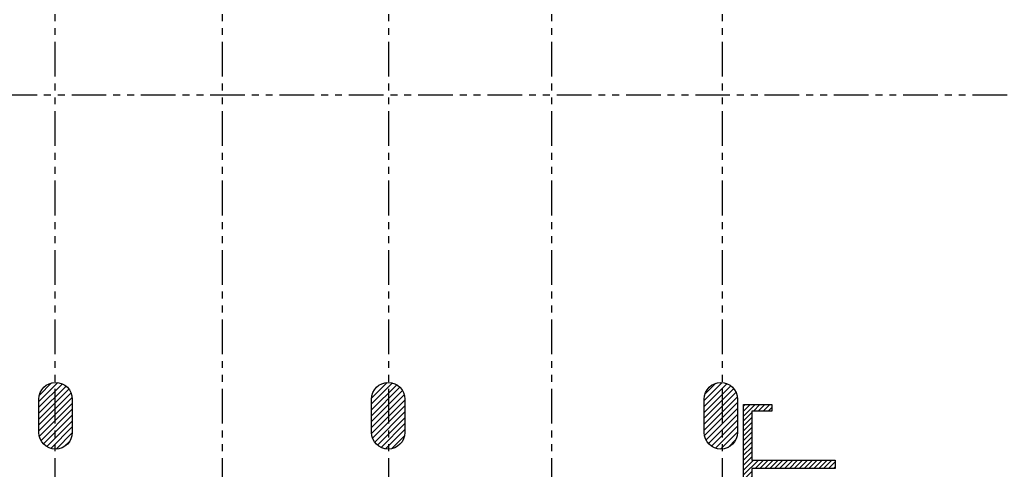
# Model space of a CAD drawing. Extents: x 231 to 349, y 0 to 90.
# Drawn here: x 290 to 308, y 50 to 58 of the extents above; entities that cross this region are included whole.
import ezdxf

# ---------------------------------------------------------------- set-up
doc = ezdxf.new("R2010")
doc.units = 0
doc.header["$MEASUREMENT"] = 0
doc.linetypes.add('PHANTOM2', pattern=[1.25, 0.625, -0.125, 0.125, -0.125, 0.125, -0.125])
for name, color, linetype in [('ACO', 5, 'CONTINUOUS'), ('AGR', 4, 'PHANTOM2'), ('AWAHA', 7, 'CONTINUOUS'), ('X-AWA', 1, 'CONTINUOUS')]:
    doc.layers.add(name, color=color, linetype=linetype)

msp = doc.modelspace()

# ---------------------------------------------------------------- hatches: boundary and pattern name
at = {"layer": 'ACO'}
h = msp.add_hatch(dxfattribs=at)
h.set_pattern_fill('ANSI31', scale=0.6, style=0)
h.paths.add_polyline_path([(282.317, 49.466), (281.667, 49.466), (281.666, 48.866), (282.316, 48.866)])
h.paths.add_polyline_path([(285.317, 49.47), (284.667, 49.471), (284.666, 48.871), (285.316, 48.87)])
h.paths.add_polyline_path([(288.393, 49.451), (287.743, 49.451), (287.742, 48.851), (288.392, 48.851)])
h.paths.add_polyline_path([(291.374, 49.459), (290.724, 49.46), (290.723, 48.86), (291.373, 48.859)])
h.paths.add_polyline_path([(294.327, 49.464), (293.677, 49.465), (293.676, 48.865), (294.326, 48.864)])
h.paths.add_polyline_path([(297.332, 49.472), (296.682, 49.473), (296.681, 48.873), (297.331, 48.872)])
h.paths.add_polyline_path([(298.072, 49.441), (297.652, 49.442), (297.651, 49.042), (298.071, 49.041)])
h.paths.add_polyline_path([(300.272, 49.459), (299.852, 49.459), (299.851, 49.039), (300.271, 49.039)])
h.paths.add_polyline_path([(303.231, 49.441), (302.831, 49.442), (302.831, 49.042), (303.231, 49.041)])
h.paths.add_polyline_path([(303.227, 45.401), (302.827, 45.402), (302.826, 44.982), (303.226, 44.981)])
h.paths.add_polyline_path([(297.331, 50.958, 1), (296.731, 50.958), (296.731, 50.358, 1), (297.331, 50.358)])
h.paths.add_polyline_path([(291.331, 50.958, 1), (290.731, 50.958), (290.731, 50.358, 1), (291.331, 50.358)])
h.paths.add_polyline_path([(285.331, 50.958, 1), (284.731, 50.958), (284.731, 50.358, 1), (285.331, 50.358)])
h.paths.add_polyline_path([(280.431, 50.958, 1), (279.831, 50.958), (279.831, 50.358, 1), (280.431, 50.358)])
h = msp.add_hatch(dxfattribs=at)
h.set_pattern_fill('ANSI31', scale=0.6, style=0)
edge = h.paths.add_edge_path()
edge.add_line((302.731, 50.358), (302.731, 50.958))
edge.add_arc((303.031, 50.958), 0.3, 0, 180, ccw=False)
edge.add_line((303.331, 50.958), (303.331, 50.358))
edge.add_arc((303.031, 50.358), 0.3, 180, 360, ccw=False)
at = {"layer": 'AWAHA'}
h = msp.add_hatch(dxfattribs=at)
h.set_pattern_fill('ANSI31', color=256, scale=0.5, style=0)
h.paths.add_polyline_path([(303.041, 45.401), (303.221, 45.401), (303.221, 49.041), (303.041, 49.041)])
h.paths.add_polyline_path([(303.042, 41.416), (303.222, 41.416), (303.222, 44.981), (303.042, 44.981)])
h.paths.add_polyline_path([(303.592, 40.985), (303.592, 41.083), (303.592, 49.708), (305.092, 49.708), (305.092, 49.858), (303.592, 49.858), (303.592, 50.738), (303.952, 50.738), (303.952, 50.858), (303.442, 50.858), (303.442, 41.415), (303.226, 41.416), (303.227, 40.986)])

# ---------------------------------------------------------------- linework, layer by layer
at = {"layer": 'ACO'}
for points in [[(290.731, 50.358), (290.731, 50.958, -1), (291.331, 50.958), (291.331, 50.358, -1)], [(290.731, 50.358), (290.731, 50.958, -1), (291.331, 50.958), (291.331, 50.358, -1)], [(290.731, 50.358), (290.731, 50.958, -1), (291.331, 50.958), (291.331, 50.358, -1)], [(290.731, 50.358), (290.731, 50.958, -1), (291.331, 50.958), (291.331, 50.358, -1)], [(290.731, 50.358), (290.731, 50.958, -1), (291.331, 50.958), (291.331, 50.358, -1)], [(290.731, 50.358), (290.731, 50.958, -1), (291.331, 50.958), (291.331, 50.358, -1)], [(296.731, 50.358), (296.731, 50.958, -1), (297.331, 50.958), (297.331, 50.358, -1)], [(296.731, 50.358), (296.731, 50.958, -1), (297.331, 50.958), (297.331, 50.358, -1)], [(296.731, 50.358), (296.731, 50.958, -1), (297.331, 50.958), (297.331, 50.358, -1)], [(296.731, 50.358), (296.731, 50.958, -1), (297.331, 50.958), (297.331, 50.358, -1)], [(296.731, 50.358), (296.731, 50.958, -1), (297.331, 50.958), (297.331, 50.358, -1)], [(296.731, 50.358), (296.731, 50.958, -1), (297.331, 50.958), (297.331, 50.358, -1)], [(302.731, 50.358), (302.731, 50.958, -1), (303.331, 50.958), (303.331, 50.358, -1)], [(302.731, 50.358), (302.731, 50.958, -1), (303.331, 50.958), (303.331, 50.358, -1)], [(302.731, 50.358), (302.731, 50.958, -1), (303.331, 50.958), (303.331, 50.358, -1)], [(302.731, 50.358), (302.731, 50.958, -1), (303.331, 50.958), (303.331, 50.358, -1)], [(302.731, 50.358), (302.731, 50.958, -1), (303.331, 50.958), (303.331, 50.358, -1)], [(302.731, 50.358), (302.731, 50.958, -1), (303.331, 50.958), (303.331, 50.358, -1)]]:
    msp.add_lwpolyline(points, format="xyb", close=True, dxfattribs=at)
at = {"layer": 'AGR'}
for p, q in [((291.021, 24.268), (291.021, 61.438)), ((294.041, 24.268), (294.041, 61.438)), ((297.041, 24.268), (297.041, 61.438)), ((299.981, 24.268), (299.981, 61.438)), ((303.061, 24.268), (303.061, 61.438)), ((243.821, 56.438), (308.65, 56.438))]:
    msp.add_line(p, q, dxfattribs=at)
at = {"layer": 'X-AWA'}
msp.add_lwpolyline([(303.442, 41.415), (303.442, 50.858), (303.952, 50.858), (303.952, 50.738), (303.592, 50.738), (303.592, 49.858), (305.092, 49.858), (305.092, 49.708), (303.592, 49.708), (303.592, 41.083)], dxfattribs=at)

doc.saveas('drawing.dxf')
